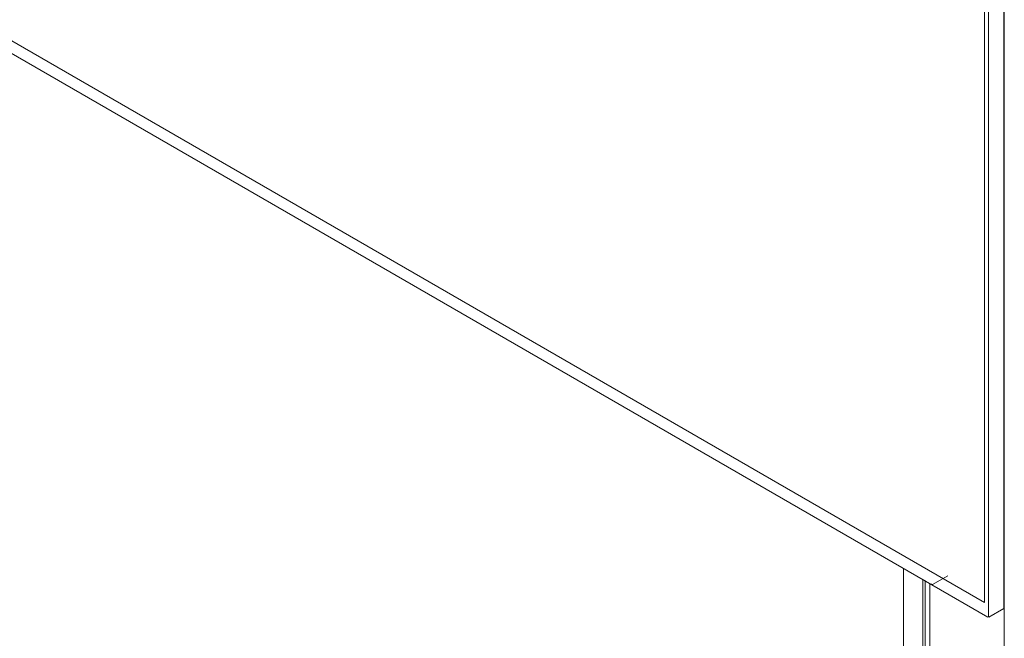
# Model space of a CAD drawing. Units: millimetres. Extents: x 940 to 1353, y 4 to 284.
# Drawn here: x 1287 to 1330, y 156 to 184 of the extents above; entities that cross this region are included whole.
import ezdxf

# ---------------------------------------------------------------- set-up
doc = ezdxf.new("R2010")
doc.units = ezdxf.units.MM

msp = doc.modelspace()

# ---------------------------------------------------------------- linework, layer by layer
at = {"color": 7, "linetype": 'Continuous', "lineweight": 15}
for p, q in [((1330.143, 191.094), (1330.143, 133.12)), ((1330.126, 157.526), (1330.126, 186.493)), ((1329.271, 185.999), (1329.271, 157.791)), ((1329.447, 186.098), (1329.447, 157.146)), ((1329.271, 157.791), (1286.137, 182.692)), ((1329.412, 157.146), (1285.84, 182.3)), ((1325.688, 132.998), (1325.688, 159.306)), ((1327.64, 158.963), (1326.972, 158.577)), ((1326.537, 158.816), (1326.537, 132.998)), ((1326.643, 133.059), (1326.643, 158.755)), ((1326.936, 158.598), (1326.926, 158.592)), ((1326.965, 158.581), (1326.936, 158.598)), ((1330.126, 157.526), (1329.458, 157.14))]:
    msp.add_line(p, q, dxfattribs=at)
at = {"color": 8, "linetype": 'Continuous', "lineweight": 15}
msp.add_line((1326.855, 158.632), (1326.855, 131.222), dxfattribs=at)
msp.add_line((1326.855, 158.632), (1326.855, 131.222), dxfattribs=at)
at = {"color": 7, "linetype": 'Continuous', "lineweight": 15}
msp.add_open_spline([(1326.961, 158.592), (1326.961, 158.59), (1326.962, 158.587), (1326.964, 158.585), (1326.966, 158.584), (1326.968, 158.584), (1326.971, 158.585), (1326.972, 158.585)], degree=3, knots=[0, 0, 0, 0, 0.249018, 0.499645, 0.628514, 0.760387, 1, 1, 1, 1], dxfattribs=at)

doc.saveas('drawing.dxf')
